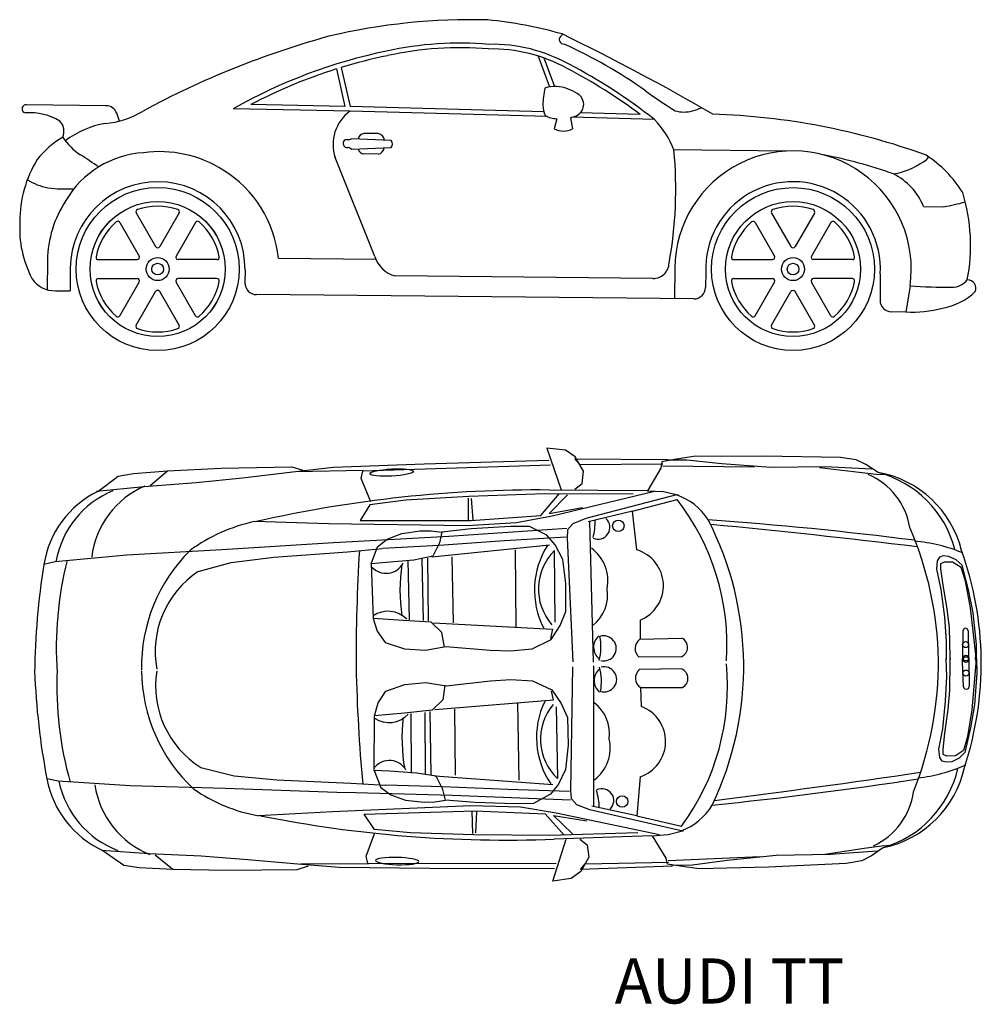
# Model space of a CAD drawing. Units: millimetres. Extents: x -8944.6 to -8917.5, y 21820.9 to 21837.9.
# Drawn here: x -8929.4 to -8925.1, y 21828.1 to 21832.4 of the extents above; entities that cross this region are included whole.
import ezdxf

# ---------------------------------------------------------------- set-up
doc = ezdxf.new("R2010")
doc.units = ezdxf.units.MM
doc.header["$LTSCALE"] = 0.5
doc.layers.add('aStavba-az_objekt', color=7, linetype='Continuous')

msp = doc.modelspace()

# ---------------------------------------------------------------- linework, layer by layer
at = {"layer": 'aStavba-az_objekt'}
for p, q in [((-8926.9441, 21832.3594), (-8926.9548, 21832.35)), ((-8927.0534, 21832.263), (-8927.0024, 21832.1259)), ((-8927.0282, 21832.2547), (-8926.9811, 21832.1279)), ((-8927.9485, 21832.2057), (-8927.9109, 21832.0394)), ((-8927.9273, 21832.2123), (-8927.8881, 21832.039)), ((-8928.9711, 21832.0426), (-8929.3242, 21832.0461)), ((-8927.8882, 21832.0183), (-8928.406, 21832.029)), ((-8927.9109, 21832.0394), (-8928.3279, 21832.048)), ((-8927.0125, 21831.9941), (-8927.8882, 21832.0183)), ((-8927.8878, 21832.039), (-8927.8881, 21832.039)), ((-8927.0282, 21832.0152), (-8927.8877, 21832.0389)), ((-8928.9105, 21831.9744), (-8928.9232, 21832.0088)), ((-8926.9705, 21831.985), (-8926.9822, 21831.9395)), ((-8926.9105, 21831.9893), (-8926.9005, 21831.94)), ((-8926.5379, 21831.981), (-8926.904, 21831.9911)), ((-8926.6008, 21832.0034), (-8926.8665, 21832.0108)), ((-8927.8907, 21831.8917), (-8927.9098, 21831.8909)), ((-8927.8802, 21831.8956), (-8927.8907, 21831.8917)), ((-8927.7051, 21831.888), (-8927.8802, 21831.8956)), ((-8927.7626, 21831.9185), (-8927.8264, 21831.9192)), ((-8927.8933, 21831.859), (-8927.8807, 21831.8498)), ((-8927.8807, 21831.8498), (-8927.705, 21831.8567)), ((-8925.9523, 21831.8412), (-8926.4508, 21831.8461)), ((-8927.7779, 21831.3726), (-8927.954, 21831.8121)), ((-8927.7634, 21831.828), (-8927.8273, 21831.8286)), ((-8925.343, 21831.5951), (-8925.2537, 21831.5942)), ((-8928.8369, 21831.5664), (-8928.7507, 21831.4172)), ((-8928.6464, 21831.5664), (-8928.7326, 21831.4172)), ((-8926.0178, 21831.5663), (-8925.9316, 21831.4171)), ((-8925.8273, 21831.5663), (-8925.9135, 21831.4171)), ((-8928.9096, 21831.5244), (-8928.8234, 21831.3752)), ((-8928.5737, 21831.5244), (-8928.6599, 21831.3752)), ((-8926.0905, 21831.5243), (-8926.0043, 21831.3751)), ((-8925.7546, 21831.5243), (-8925.8408, 21831.3751)), ((-8929.0048, 21831.3595), (-8928.8325, 21831.3595)), ((-8928.4785, 21831.3595), (-8928.6508, 21831.3595)), ((-8928.2059, 21831.3659), (-8927.7738, 21831.3617)), ((-8926.1857, 21831.3594), (-8926.0134, 21831.3594)), ((-8925.6594, 21831.3594), (-8925.8317, 21831.3594)), ((-8929.2301, 21831.3568), (-8929.2314, 21831.226)), ((-8929.1292, 21831.3214), (-8929.1302, 21831.2208)), ((-8926.4471, 21831.3226), (-8926.4485, 21831.1859)), ((-8929.0048, 21831.2756), (-8928.8325, 21831.2756)), ((-8928.4785, 21831.2756), (-8928.6508, 21831.2756)), ((-8928.3541, 21831.3137), (-8928.3547, 21831.2564)), ((-8926.5448, 21831.2755), (-8927.6885, 21831.2869)), ((-8926.3101, 21831.3035), (-8926.3108, 21831.2362)), ((-8926.1857, 21831.2754), (-8926.0134, 21831.2754)), ((-8925.6594, 21831.2754), (-8925.8317, 21831.2754)), ((-8925.5353, 21831.2958), (-8925.5365, 21831.1798)), ((-8928.9096, 21831.1106), (-8928.8234, 21831.2598)), ((-8928.5737, 21831.1106), (-8928.6599, 21831.2598)), ((-8926.0905, 21831.1105), (-8926.0043, 21831.2597)), ((-8925.7546, 21831.1105), (-8925.8408, 21831.2597)), ((-8925.4033, 21831.2425), (-8925.4226, 21831.127)), ((-8929.1945, 21831.2214), (-8929.1302, 21831.2208)), ((-8928.8369, 21831.0687), (-8928.7507, 21831.2179)), ((-8928.6464, 21831.0687), (-8928.7326, 21831.2179)), ((-8926.363, 21831.185), (-8928.3035, 21831.2042)), ((-8926.0178, 21831.0685), (-8925.9316, 21831.2177)), ((-8925.8273, 21831.0685), (-8925.9135, 21831.2177)), ((-8925.4226, 21831.127), (-8925.4853, 21831.1277)), ((-8926.9328, 21830.5141), (-8927.0156, 21830.5225)), ((-8927.0156, 21830.5225), (-8926.9514, 21830.3385)), ((-8926.8889, 21830.4837), (-8926.9328, 21830.5141)), ((-8926.3639, 21830.4859), (-8926.448, 21830.4721)), ((-8926.0568, 21830.4876), (-8926.3639, 21830.4859)), ((-8925.712, 21830.4807), (-8926.0568, 21830.4876)), ((-8927.5596, 21830.4516), (-8927.9618, 21830.4364)), ((-8926.9987, 21830.4465), (-8927.8333, 21830.4212)), ((-8927.0054, 21830.4685), (-8927.5596, 21830.4516)), ((-8926.4817, 21830.471), (-8926.8906, 21830.4741)), ((-8926.8906, 21830.4741), (-8926.8692, 21830.4497)), ((-8926.8517, 21830.4212), (-8926.8889, 21830.4837)), ((-8926.8692, 21830.4497), (-8926.5, 21830.4528)), ((-8926.5046, 21830.4619), (-8926.5097, 21830.4344)), ((-8926.448, 21830.4721), (-8926.5046, 21830.4619)), ((-8926.5011, 21830.4447), (-8926.0929, 21830.4396)), ((-8926.3931, 21830.4687), (-8926.4874, 21830.4687)), ((-8926.2387, 21830.4533), (-8926.3931, 21830.4687)), ((-8926.0208, 21830.4362), (-8926.2387, 21830.4533)), ((-8925.6417, 21830.4704), (-8925.712, 21830.4807)), ((-8925.5988, 21830.4499), (-8925.6417, 21830.4704)), ((-8925.5449, 21830.4149), (-8925.5988, 21830.4499)), ((-8929.0077, 21830.331), (-8928.9163, 21830.3987)), ((-8928.9163, 21830.3987), (-8928.8485, 21830.4105)), ((-8928.8485, 21830.4105), (-8928.6982, 21830.4223)), ((-8928.7749, 21830.3575), (-8928.6982, 21830.4223)), ((-8928.6982, 21830.4223), (-8928.4594, 21830.434)), ((-8928.4594, 21830.434), (-8928.147, 21830.4399)), ((-8928.144, 21830.4164), (-8928.3651, 21830.3899)), ((-8928.147, 21830.4399), (-8928.0969, 21830.4252)), ((-8927.9618, 21830.4364), (-8928.144, 21830.4164)), ((-8927.8292, 21830.4236), (-8928.1307, 21830.417)), ((-8927.8333, 21830.4212), (-8927.8401, 21830.3892)), ((-8926.8585, 21830.3655), (-8926.8517, 21830.4212)), ((-8926.5097, 21830.4344), (-8926.568, 21830.3333)), ((-8925.7806, 21830.4396), (-8926.0208, 21830.4362)), ((-8925.8046, 21830.4362), (-8925.6297, 21830.4156)), ((-8925.5731, 21830.4293), (-8925.7806, 21830.4396)), ((-8925.6297, 21830.4156), (-8925.5525, 21830.407)), ((-8925.5525, 21830.407), (-8925.5096, 21830.4053)), ((-8928.5715, 21830.3692), (-8928.8014, 21830.3516)), ((-8928.3651, 21830.3899), (-8928.5715, 21830.3692)), ((-8927.8401, 21830.3892), (-8927.7979, 21830.2862)), ((-8926.8906, 21830.3402), (-8926.8585, 21830.3655)), ((-8928.8014, 21830.3516), (-8929.0136, 21830.331)), ((-8927.024, 21830.32), (-8927.3603, 21830.3081)), ((-8927.0409, 21830.2238), (-8926.9598, 21830.32)), ((-8926.632, 21830.3183), (-8927.024, 21830.32)), ((-8926.9227, 21830.3149), (-8927.0038, 21830.2322)), ((-8926.5702, 21830.3339), (-8927.0035, 21830.3369)), ((-8926.5366, 21830.3308), (-8926.9913, 21830.2211)), ((-8926.4403, 21830.3154), (-8926.8422, 21830.2106)), ((-8926.568, 21830.3333), (-8926.4977, 21830.3299)), ((-8926.4977, 21830.3299), (-8926.4274, 21830.3145)), ((-8927.7996, 21830.271), (-8927.8435, 21830.2018)), ((-8927.6407, 21830.2913), (-8927.7996, 21830.271)), ((-8927.3603, 21830.3081), (-8927.6407, 21830.2913)), ((-8927.3636, 21830.3014), (-8927.3636, 21830.2018)), ((-8927.3501, 21830.2997), (-8927.3434, 21830.2052)), ((-8926.635, 21830.2431), (-8926.4372, 21830.2946)), ((-8927.3518, 21830.2018), (-8927.0409, 21830.2238)), ((-8927.0038, 21830.2322), (-8926.8568, 21830.2592)), ((-8926.635, 21830.2431), (-8926.8322, 21830.1957)), ((-8926.6151, 21830.071), (-8926.635, 21830.2431)), ((-8927.983, 21830.1876), (-8928.3125, 21830.1967)), ((-8927.3697, 21830.1784), (-8927.983, 21830.1876)), ((-8927.8435, 21830.2018), (-8927.3518, 21830.2018)), ((-8927.15, 21830.1906), (-8927.3697, 21830.1784)), ((-8926.9913, 21830.2211), (-8927.15, 21830.1906)), ((-8926.899, 21830.1866), (-8926.9227, 21830.1596)), ((-8926.8422, 21830.2106), (-8926.899, 21830.1866)), ((-8926.8073, 21829.5723), (-8926.8248, 21830.1957)), ((-8927.7232, 21830.1193), (-8927.6583, 21830.1447)), ((-8927.6583, 21830.1447), (-8927.5765, 21830.1559)), ((-8927.5765, 21830.1559), (-8927.5285, 21830.1559)), ((-8927.5285, 21830.1559), (-8927.4805, 21830.1503)), ((-8927.4805, 21830.1503), (-8927.4918, 21830.1024)), ((-8927.3507, 21830.1644), (-8927.4805, 21830.1503)), ((-8926.926, 21830.1664), (-8927.4498, 21830.1309)), ((-8927.1758, 21830.1757), (-8927.3507, 21830.1644)), ((-8927.0912, 21830.1757), (-8927.1758, 21830.1757)), ((-8927.015, 21830.1362), (-8927.0912, 21830.1757)), ((-8926.9783, 21830.0939), (-8927.015, 21830.1362)), ((-8926.9227, 21830.1596), (-8926.9246, 21830.1234)), ((-8927.9618, 21830.1022), (-8928.4565, 21830.0718)), ((-8927.879, 21830.1073), (-8927.9618, 21830.1022)), ((-8927.4498, 21830.1309), (-8927.879, 21830.1073)), ((-8927.7655, 21830.0855), (-8927.7232, 21830.1193)), ((-8927.5257, 21830.0404), (-8927.0037, 21830.0939)), ((-8927.4918, 21830.1024), (-8927.52, 21830.0432)), ((-8927.2031, 21830.1107), (-8927.492, 21830.0904)), ((-8926.9294, 21830.1276), (-8927.2031, 21830.1107)), ((-8926.9444, 21830.0291), (-8926.9783, 21830.0939)), ((-8926.9246, 21830.1234), (-8926.8996, 21829.5748)), ((-8928.878, 21830.0483), (-8929.1964, 21830.0188)), ((-8928.4565, 21830.0718), (-8928.878, 21830.0483)), ((-8928.2266, 21830.0394), (-8927.8994, 21830.063)), ((-8927.8994, 21830.063), (-8927.7438, 21830.0769)), ((-8927.7937, 21830.0094), (-8927.7655, 21830.0855)), ((-8927.492, 21830.0904), (-8927.7438, 21830.0769)), ((-8927.1504, 21829.7275), (-8927.1532, 21830.0714)), ((-8926.9783, 21829.75), (-8926.9811, 21830.0685)), ((-8929.1964, 21830.0188), (-8929.2465, 21830.007)), ((-8928.5626, 21829.9747), (-8928.4152, 21830.0159)), ((-8928.4152, 21830.0159), (-8928.2266, 21830.0394)), ((-8927.726, 21830.015), (-8927.7937, 21830.0094)), ((-8927.7937, 21830.0094), (-8927.7853, 21829.767)), ((-8927.6047, 21830.0263), (-8927.726, 21830.015)), ((-8927.6244, 21829.7613), (-8927.6301, 21830.0263)), ((-8927.52, 21830.0432), (-8927.6047, 21830.0263)), ((-8927.5624, 21829.7585), (-8927.568, 21830.0319)), ((-8927.5398, 21829.7557), (-8927.5426, 21830.0347)), ((-8927.4297, 21829.7472), (-8927.4354, 21830.0404)), ((-8926.9303, 21829.922), (-8926.9444, 21830.0291)), ((-8925.2833, 21830.0224), (-8925.286, 21829.9852)), ((-8925.2733, 21830.0387), (-8925.2833, 21830.0224)), ((-8925.2561, 21830.0442), (-8925.2733, 21830.0387)), ((-8925.2518, 21830.017), (-8925.2676, 21830.0091)), ((-8925.2676, 21830.0091), (-8925.2676, 21829.9874)), ((-8925.2307, 21830.0423), (-8925.2561, 21830.0442)), ((-8925.2144, 21830.017), (-8925.2518, 21830.017)), ((-8925.198, 21830.0269), (-8925.2307, 21830.0423)), ((-8925.177, 21829.9933), (-8925.2144, 21830.017)), ((-8925.1717, 21830.0034), (-8925.198, 21830.0269)), ((-8925.1435, 21829.8946), (-8925.1717, 21830.0034)), ((-8925.286, 21829.9852), (-8925.267, 21829.8955)), ((-8925.2676, 21829.9874), (-8925.2577, 21829.9146)), ((-8925.1573, 21829.9323), (-8925.177, 21829.9933)), ((-8926.9303, 21829.798), (-8926.9303, 21829.922)), ((-8925.1356, 21829.8143), (-8925.1573, 21829.9323)), ((-8925.267, 21829.8955), (-8925.2506, 21829.7731)), ((-8925.2577, 21829.9146), (-8925.24, 21829.8103)), ((-8925.1235, 21829.7924), (-8925.1435, 21829.8946)), ((-8926.9557, 21829.7359), (-8926.9303, 21829.798)), ((-8925.24, 21829.8103), (-8925.2302, 21829.7257)), ((-8925.112, 21829.6076), (-8925.1356, 21829.8143)), ((-8925.109, 21829.651), (-8925.1235, 21829.7924)), ((-8927.6527, 21829.7585), (-8927.7853, 21829.767)), ((-8927.7853, 21829.767), (-8927.7683, 21829.7106)), ((-8927.5285, 21829.75), (-8927.6527, 21829.7585)), ((-8927.4805, 21829.7049), (-8927.5285, 21829.75)), ((-8927.5172, 21829.7472), (-8926.9896, 21829.719)), ((-8926.6001, 21829.7593), (-8926.6001, 21829.6745)), ((-8925.2506, 21829.7731), (-8925.2425, 21829.6642)), ((-8927.7683, 21829.7106), (-8927.7317, 21829.6598)), ((-8927.4693, 21829.6401), (-8927.4805, 21829.7049)), ((-8926.9896, 21829.719), (-8926.998, 21829.6796)), ((-8926.9952, 21829.6739), (-8926.9557, 21829.7359)), ((-8925.2302, 21829.7257), (-8925.2262, 21829.5958)), ((-8925.1698, 21829.7117), (-8925.1708, 21829.6002)), ((-8925.1635, 21829.7217), (-8925.1698, 21829.7117)), ((-8925.1571, 21829.7235), (-8925.1635, 21829.7217)), ((-8925.1499, 21829.7208), (-8925.1571, 21829.7235)), ((-8925.1444, 21829.7099), (-8925.1499, 21829.7208)), ((-8925.1419, 21829.5861), (-8925.1444, 21829.7099)), ((-8927.7317, 21829.6598), (-8927.647, 21829.6317)), ((-8927.0799, 21829.6317), (-8926.9952, 21829.6739)), ((-8926.6026, 21829.6745), (-8926.4154, 21829.6795)), ((-8925.2425, 21829.6642), (-8925.2429, 21829.5841)), ((-8927.647, 21829.6317), (-8927.5539, 21829.626)), ((-8927.5539, 21829.626), (-8927.4636, 21829.6429)), ((-8927.4636, 21829.6429), (-8927.2661, 21829.626)), ((-8927.2661, 21829.626), (-8927.1758, 21829.6232)), ((-8927.1758, 21829.6232), (-8927.0799, 21829.6317)), ((-8925.1081, 21829.5868), (-8925.109, 21829.651)), ((-8926.4179, 21829.5972), (-8926.6051, 21829.5947)), ((-8925.2403, 21829.5086), (-8925.243, 21829.5887)), ((-8925.2263, 21829.4475), (-8925.226, 21829.5775)), ((-8925.2262, 21829.5958), (-8925.2259, 21829.5845)), ((-8925.226, 21829.5775), (-8925.2259, 21829.5888)), ((-8925.1708, 21829.6002), (-8925.17, 21829.5856)), ((-8925.1704, 21829.5747), (-8925.1701, 21829.5893)), ((-8925.1664, 21829.4632), (-8925.1704, 21829.5747)), ((-8925.1419, 21829.5895), (-8925.141, 21829.4657)), ((-8925.1114, 21829.5689), (-8925.1293, 21829.3616)), ((-8925.1127, 21829.5898), (-8925.1114, 21829.5689)), ((-8925.1126, 21829.5867), (-8925.112, 21829.6076)), ((-8925.1081, 21829.5898), (-8925.1072, 21829.5256)), ((-8926.909, 21829.0029), (-8926.8993, 21829.5519)), ((-8926.8071, 21829.557), (-8926.8072, 21828.9334)), ((-8926.4171, 21829.5429), (-8926.6043, 21829.5402)), ((-8925.1072, 21829.5256), (-8925.1178, 21829.3838)), ((-8927.6448, 21829.4743), (-8927.5519, 21829.4825)), ((-8927.5519, 21829.4825), (-8927.4612, 21829.4681)), ((-8927.4612, 21829.4681), (-8927.2642, 21829.4905)), ((-8927.2642, 21829.4905), (-8927.174, 21829.4959)), ((-8927.174, 21829.4959), (-8927.0779, 21829.4901)), ((-8927.0779, 21829.4901), (-8926.9921, 21829.4502)), ((-8925.2454, 21829.3996), (-8925.2403, 21829.5086)), ((-8927.7639, 21829.392), (-8927.7287, 21829.4438)), ((-8927.7287, 21829.4438), (-8927.6448, 21829.4743)), ((-8927.4669, 21829.4708), (-8927.4764, 21829.4057)), ((-8926.9852, 21829.4052), (-8926.9948, 21829.4444)), ((-8926.9921, 21829.4502), (-8926.9509, 21829.3893)), ((-8926.5996, 21829.4605), (-8926.4123, 21829.4607)), ((-8926.5948, 21829.3758), (-8926.5971, 21829.4606)), ((-8925.2338, 21829.3627), (-8925.2263, 21829.4475)), ((-8925.1598, 21829.4534), (-8925.1664, 21829.4632)), ((-8925.1534, 21829.4518), (-8925.1598, 21829.4534)), ((-8925.1462, 21829.4547), (-8925.1534, 21829.4518)), ((-8925.141, 21829.4657), (-8925.1462, 21829.4547)), ((-8927.7793, 21829.3352), (-8927.7639, 21829.392)), ((-8927.4764, 21829.4057), (-8927.5231, 21829.3592)), ((-8927.5119, 21829.3624), (-8926.9852, 21829.4052)), ((-8927.1457, 21829.3923), (-8927.139, 21829.0485)), ((-8925.2584, 21829.2768), (-8925.2454, 21829.3996)), ((-8927.5231, 21829.3592), (-8927.6469, 21829.3473)), ((-8927.5567, 21829.3499), (-8927.5547, 21829.0764)), ((-8927.5342, 21829.3533), (-8927.5292, 21829.0743)), ((-8927.4244, 21829.3648), (-8927.4219, 21829.0716)), ((-8926.9731, 21829.3746), (-8926.967, 21829.0561)), ((-8926.9509, 21829.3893), (-8926.9238, 21829.328)), ((-8925.2486, 21829.2579), (-8925.2338, 21829.3627)), ((-8925.1293, 21829.3616), (-8925.1477, 21829.243)), ((-8925.1178, 21829.3838), (-8925.135, 21829.2812)), ((-8927.781, 21829.0927), (-8927.7793, 21829.3352)), ((-8927.6469, 21829.3473), (-8927.7793, 21829.3352)), ((-8927.6186, 21829.3453), (-8927.6169, 21829.0803)), ((-8926.9238, 21829.328), (-8926.9203, 21829.204)), ((-8925.2749, 21829.1866), (-8925.2584, 21829.2768)), ((-8925.135, 21829.2812), (-8925.1601, 21829.1716)), ((-8925.2564, 21829.1849), (-8925.2486, 21829.2579)), ((-8925.1477, 21829.243), (-8925.1657, 21829.1815)), ((-8926.9203, 21829.204), (-8926.9315, 21829.0966)), ((-8925.2712, 21829.1495), (-8925.2749, 21829.1866)), ((-8925.2558, 21829.1632), (-8925.2564, 21829.1849)), ((-8925.1657, 21829.1815), (-8925.2024, 21829.1568)), ((-8925.2607, 21829.1334), (-8925.2712, 21829.1495)), ((-8925.2433, 21829.1285), (-8925.2607, 21829.1334)), ((-8925.2398, 21829.1558), (-8925.2558, 21829.1632)), ((-8925.218, 21829.131), (-8925.2433, 21829.1285)), ((-8925.2024, 21829.1568), (-8925.2398, 21829.1558)), ((-8925.1857, 21829.1473), (-8925.218, 21829.131)), ((-8925.1601, 21829.1716), (-8925.1857, 21829.1473)), ((-8928.5505, 21829.1059), (-8928.402, 21829.0688)), ((-8927.7131, 21829.0889), (-8927.781, 21829.0927)), ((-8927.781, 21829.0927), (-8927.7507, 21829.0174)), ((-8927.5915, 21829.081), (-8927.7131, 21829.0889)), ((-8926.9315, 21829.0966), (-8926.9635, 21829.0308)), ((-8929.1828, 21829.0442), (-8929.2332, 21829.0545)), ((-8928.8638, 21829.0236), (-8929.1828, 21829.0442)), ((-8928.402, 21829.0688), (-8928.2128, 21829.0505)), ((-8928.2128, 21829.0505), (-8927.8851, 21829.0361)), ((-8927.5064, 21829.0665), (-8927.5915, 21829.081)), ((-8927.5122, 21829.0691), (-8926.9889, 21829.0301)), ((-8927.4766, 21829.0081), (-8927.5064, 21829.0665)), ((-8926.6011, 21829.0638), (-8926.6162, 21828.8913)), ((-8928.4417, 21829.0118), (-8928.8638, 21829.0236)), ((-8927.9463, 21828.9951), (-8928.4417, 21829.0118)), ((-8927.8851, 21829.0361), (-8927.7292, 21829.0265)), ((-8927.7507, 21829.0174), (-8927.7074, 21828.9847)), ((-8927.4772, 21829.02), (-8927.7292, 21829.0265)), ((-8927.1878, 21829.0078), (-8927.4772, 21829.02)), ((-8927.464, 21828.9605), (-8927.4766, 21829.0081)), ((-8926.9137, 21828.9986), (-8927.1878, 21829.0078)), ((-8926.9635, 21829.0308), (-8926.999, 21828.9875)), ((-8926.9061, 21828.9667), (-8926.909, 21829.0029)), ((-8927.8634, 21828.9924), (-8927.9463, 21828.9951)), ((-8927.4338, 21828.9807), (-8927.8634, 21828.9924)), ((-8927.7074, 21828.9847), (-8927.6418, 21828.9612)), ((-8927.6418, 21828.9612), (-8927.5597, 21828.9522)), ((-8927.5118, 21828.9535), (-8927.464, 21828.9605)), ((-8927.3338, 21828.95), (-8927.464, 21828.9605)), ((-8926.9092, 21828.9598), (-8927.4338, 21828.9807)), ((-8926.999, 21828.9875), (-8927.074, 21828.946)), ((-8926.8817, 21828.9404), (-8926.9061, 21828.9667)), ((-8927.3524, 21828.9354), (-8927.9652, 21828.9092)), ((-8927.8254, 21828.8989), (-8927.3339, 21828.9126)), ((-8927.5597, 21828.9522), (-8927.5118, 21828.9535)), ((-8927.1324, 21828.9294), (-8927.3524, 21828.9354)), ((-8927.3429, 21828.8127), (-8927.3457, 21828.9122)), ((-8927.3339, 21828.9126), (-8927.0225, 21828.8993)), ((-8927.1587, 21828.9436), (-8927.3338, 21828.95)), ((-8927.074, 21828.946), (-8927.1587, 21828.9436)), ((-8926.9729, 21828.9033), (-8927.1324, 21828.9294)), ((-8926.8242, 21828.9179), (-8926.8817, 21828.9404)), ((-8926.4196, 21828.8244), (-8926.8242, 21828.9179)), ((-8926.6162, 21828.8913), (-8926.8147, 21828.9332)), ((-8927.9652, 21828.9092), (-8928.2943, 21828.8909)), ((-8927.7795, 21828.8309), (-8927.8254, 21828.8989)), ((-8927.3295, 21828.8148), (-8927.3253, 21828.9094)), ((-8927.0225, 21828.8993), (-8926.9387, 21828.8054)), ((-8926.9017, 21828.8115), (-8926.9851, 21828.8919)), ((-8926.9851, 21828.8919), (-8926.8374, 21828.869)), ((-8926.5154, 21828.8063), (-8926.9729, 21828.9033)), ((-8926.6162, 21828.8913), (-8926.417, 21828.8453)), ((-8927.6202, 21828.8151), (-8927.7795, 21828.8309)), ((-8926.4765, 21828.8083), (-8926.4067, 21828.8257)), ((-8927.8168, 21828.7117), (-8927.7774, 21828.8158)), ((-8927.3394, 21828.806), (-8927.6202, 21828.8151)), ((-8927.0029, 21828.8036), (-8927.3394, 21828.806)), ((-8926.6111, 21828.8162), (-8927.0029, 21828.8036)), ((-8926.9888, 21828.6014), (-8926.9298, 21828.787)), ((-8926.5489, 21828.8023), (-8926.9819, 21828.7872)), ((-8926.8689, 21828.7871), (-8926.8361, 21828.7626)), ((-8926.5467, 21828.8029), (-8926.4765, 21828.8083)), ((-8926.4856, 21828.7035), (-8926.5467, 21828.8029)), ((-8928.7787, 21828.7225), (-8928.9914, 21828.7372)), ((-8928.9856, 21828.7374), (-8928.8923, 21828.6722)), ((-8926.8361, 21828.7626), (-8926.8278, 21828.7072)), ((-8925.7808, 21828.7214), (-8925.6064, 21828.7468)), ((-8925.6064, 21828.7468), (-8925.5295, 21828.7575)), ((-8925.5217, 21828.7499), (-8925.5746, 21828.7134)), ((-8925.5295, 21828.7575), (-8925.4867, 21828.7604)), ((-8928.5484, 21828.7113), (-8928.7787, 21828.7225)), ((-8928.752, 21828.7174), (-8928.6736, 21828.6547)), ((-8928.3415, 21828.6964), (-8928.5484, 21828.7113)), ((-8928.1198, 21828.6761), (-8928.3415, 21828.6964)), ((-8927.8091, 21828.6798), (-8927.8168, 21828.7117)), ((-8926.8278, 21828.7072), (-8926.8633, 21828.6437)), ((-8926.4797, 21828.6762), (-8926.4856, 21828.7035)), ((-8926.4768, 21828.6934), (-8926.0688, 21828.7099)), ((-8925.9969, 21828.7154), (-8926.2142, 21828.6922)), ((-8925.7567, 21828.7186), (-8925.9969, 21828.7154)), ((-8925.5495, 21828.7347), (-8925.7567, 21828.7186)), ((-8925.5746, 21828.7134), (-8925.6169, 21828.6916)), ((-8928.8923, 21828.6722), (-8928.8242, 21828.6623)), ((-8928.8242, 21828.6623), (-8928.6736, 21828.6547)), ((-8928.6736, 21828.6547), (-8928.4346, 21828.6496)), ((-8928.4346, 21828.6496), (-8928.1221, 21828.6524)), ((-8928.1221, 21828.6524), (-8928.0724, 21828.6685)), ((-8927.937, 21828.6611), (-8928.1198, 21828.6761)), ((-8927.8049, 21828.6776), (-8928.1065, 21828.6758)), ((-8927.5347, 21828.6571), (-8927.937, 21828.6611)), ((-8926.9741, 21828.6778), (-8927.8091, 21828.6798)), ((-8926.9802, 21828.6556), (-8927.5347, 21828.6571)), ((-8926.8653, 21828.6532), (-8926.8446, 21828.6782)), ((-8926.4566, 21828.6677), (-8926.8653, 21828.6532)), ((-8926.8446, 21828.6782), (-8926.4754, 21828.6854)), ((-8926.4228, 21828.6675), (-8926.4797, 21828.6762)), ((-8926.3681, 21828.6724), (-8926.4624, 21828.6698)), ((-8926.3384, 21828.6561), (-8926.4228, 21828.6675)), ((-8926.2142, 21828.6922), (-8926.3681, 21828.6724)), ((-8926.0314, 21828.663), (-8926.3384, 21828.6561)), ((-8925.6869, 21828.6794), (-8926.0314, 21828.663)), ((-8925.6169, 21828.6916), (-8925.6869, 21828.6794)), ((-8926.9063, 21828.6121), (-8926.9888, 21828.6014)), ((-8926.8633, 21828.6437), (-8926.9063, 21828.6121))]:
    msp.add_line(p, q, dxfattribs=at)
for centre, radius in [((-8928.7416, 21831.3175), 0.3618), ((-8925.9225, 21831.3174), 0.3616), ((-8928.7416, 21831.3175), 0.2998), ((-8928.7416, 21831.3175), 0.2996), ((-8925.9225, 21831.3174), 0.2996), ((-8928.7416, 21831.3175), 0.0511), ((-8925.9225, 21831.3174), 0.0511), ((-8928.7416, 21831.3175), 0.0258), ((-8925.9225, 21831.3174), 0.0258), ((-8926.6975, 21830.1782), 0.0255), ((-8925.1571, 21829.651), 0.0136), ((-8925.1553, 21829.5911), 0.0127), ((-8925.1552, 21829.5842), 0.0127), ((-8925.1554, 21829.5243), 0.0136), ((-8926.6804, 21828.9544), 0.0255)]:
    msp.add_circle(centre, radius, dxfattribs=at)
for centre, radius, start, end in [((-8927.3541, 21829.7087), 2.7156, 88.3738, 103.3752), ((-8927.4522, 21830.5917), 1.8399, 74.0703, 84.5349), ((-8926.9373, 21828.5626), 3.9295, 105.4221, 118.4053), ((-8927.4003, 21830.7949), 1.5253, 85.1988, 102.3567), ((-8926.939, 21832.3365), 0.0207, 139.4985, 271.0287), ((-8931.3098, 21823.3655), 9.9974, 59.78296, 64.12781), ((-8927.2497, 21829.9888), 2.3451, 101.7386, 119.5441), ((-8927.4003, 21830.7949), 1.5047, 85.1578, 102.3609), ((-8927.2586, 21831.6051), 0.6892, 61.0562, 91.2207), ((-8927.2586, 21831.6051), 0.7099, 61.0741, 91.1321), ((-8927.825, 21830.3494), 2.157, 54.6323, 65.736), ((-8927.2497, 21829.9888), 2.3244, 101.7358, 106.9487), ((-8927.2497, 21829.9888), 2.3244, 107.4978, 117.6369), ((-8928.0487, 21830.0701), 2.4154, 53.1714, 62.2781), ((-8928.0487, 21830.0701), 2.4361, 51.6696, 62.2729), ((-8926.629, 21832.037), 0.4033, 168.0193, 178.8218), ((-8926.9788, 21831.9854), 0.1425, 87.1847, 108.2876), ((-8926.9874, 21831.9314), 0.1969, 56.8469, 85.4608), ((-8925.3427, 21833.8022), 2.0956, 233.9317, 238.2406), ((-8926.9087, 21832.0467), 0.0574, 354.6164, 59.655), ((-8929.3259, 21832.0286), 0.0176, 84.215, 266.1729), ((-8929.0073, 21832.343), 0.3811, 274.9116, 301.786), ((-8928.9716, 21831.9909), 0.0516, 20.231, 89.4323), ((-8927.78, 21831.8702), 0.1835, 126.1674, 198.4769), ((-8926.933, 21832.0432), 0.0992, 178.8218, 206.1648), ((-8926.9113, 21832.0517), 0.0607, 297.9199, 350.1414), ((-8926.4061, 21832.1507), 0.1362, 253.0632, 285.8014), ((-8926.474, 21832.3908), 0.3857, 285.8014, 292.1698), ((-8929.3122, 21831.7398), 0.2716, 59.7409, 93.146), ((-8929.2243, 21831.9292), 0.0667, 336.7516, 42.7319), ((-8926.9727, 21832.0765), 0.0915, 237.3606, 271.3801), ((-8927.0061, 21832.3371), 0.3607, 285.3707, 289.9733), ((-8926.8259, 21831.6996), 0.4027, 21.3361, 44.3377), ((-8926.3671, 21828.9871), 3.0187, 69.9494, 88.3147), ((-8928.9144, 21831.5836), 0.3844, 99.0347, 128.0444), ((-8926.9419, 21832.0215), 0.0914, 243.8344, 296.883), ((-8928.9404, 21831.5352), 0.4297, 121.2035, 141.3141), ((-8928.9365, 21832.0525), 0.2715, 213.4578, 237.0822), ((-8927.9038, 21831.8773), 0.0149, 113.6662, 195.6281), ((-8927.8241, 21831.891), 0.0283, 94.6699, 173.036), ((-8927.7673, 21831.8873), 0.0316, 3.7401, 81.4111), ((-8927.7235, 21831.8723), 0.0242, 319.9695, 40.5564), ((-8928.7322, 21831.3147), 0.5239, 57.5416, 97.9085), ((-8927.9013, 21831.8738), 0.0168, 181.5523, 298.5204), ((-8927.8245, 21831.8568), 0.0283, 191.9159, 264.1947), ((-8927.7676, 21831.8594), 0.0316, 277.4535, 352.9458), ((-8928.283, 21831.6738), 1.8403, 349.6701, 5.3729), ((-8925.9225, 21831.3174), 0.5246, 351.7984, 179.4323), ((-8928.8361, 21831.5327), 0.5166, 148.3404, 180.5477), ((-8928.779, 21831.4068), 0.4276, 93.3863, 149.8969), ((-8931.7783, 21827.6928), 4.9327, 55.7658, 56.8923), ((-8926.1982, 21829.7009), 2.1628, 70.5216, 79.042), ((-8925.366, 21831.839), 0.0502, 295.7917, 332.4368), ((-8925.6301, 21831.3679), 0.5439, 32.1096, 56.7813), ((-8928.7227, 21831.3141), 0.5193, 5.7236, 58.4636), ((-8925.5399, 21832.0853), 0.3511, 280.3253, 303.8793), ((-8929.1779, 21831.9404), 0.2671, 237.9012, 259.0048), ((-8925.606, 21831.4861), 0.2847, 22.5078, 63.0464), ((-8929.1505, 21832.2518), 0.5789, 262.226, 273.745), ((-8928.7416, 21831.3175), 0.3876, 359.4323, 179.4323), ((-8925.9225, 21831.3174), 0.3878, 356.8082, 182.0563), ((-8928.743, 21831.352), 0.4872, 146.4463, 179.4323), ((-8925.9457, 21831.4223), 0.811, 349.1137, 16.8186), ((-8928.8278, 21831.5717), 0.0105, 108.7245, 210), ((-8928.7416, 21831.3175), 0.2788, 71.2755, 108.7245), ((-8928.6555, 21831.5717), 0.0105, 330, 71.2755), ((-8926.0087, 21831.5715), 0.0105, 108.7245, 210), ((-8925.9225, 21831.3174), 0.2788, 71.2755, 108.7245), ((-8925.8364, 21831.5715), 0.0105, 330, 71.2755), ((-8925.4153, 21832.5465), 0.9659, 279.6289, 285.4468), ((-8928.8787, 21831.496), 0.475, 176.1619, 207.7088), ((-8928.7416, 21831.3175), 0.2788, 131.2755, 168.7245), ((-8928.9186, 21831.5192), 0.0105, 30, 131.2755), ((-8928.5646, 21831.5192), 0.0105, 48.7245, 150), ((-8928.7416, 21831.3175), 0.2788, 11.2755, 48.7245), ((-8925.9225, 21831.3174), 0.2788, 131.2755, 168.7245), ((-8926.0995, 21831.519), 0.0105, 30, 131.2755), ((-8925.7455, 21831.519), 0.0105, 48.7245, 150), ((-8925.9225, 21831.3174), 0.2788, 11.2755, 48.7245), ((-8928.7416, 21831.4225), 0.0105, 210, 330), ((-8925.9225, 21831.4223), 0.0105, 210, 330), ((-8929.0048, 21831.37), 0.0105, 168.7245, 270), ((-8928.8325, 21831.37), 0.0105, 270, 30), ((-8928.6508, 21831.37), 0.0105, 150, 270), ((-8928.4785, 21831.37), 0.0105, 270, 11.2755), ((-8927.6546, 21831.4117), 0.1293, 197.5725, 254.7898), ((-8926.1857, 21831.3699), 0.0105, 168.7245, 270), ((-8926.0134, 21831.3699), 0.0105, 270, 30), ((-8925.8317, 21831.3699), 0.0105, 150, 270), ((-8925.6594, 21831.3699), 0.0105, 270, 11.2755), ((-8926.5428, 21831.3458), 0.0703, 268.3355, 358.3408), ((-8929.1983, 21831.3432), 0.1218, 213.9828, 271.7734), ((-8929.0048, 21831.2651), 0.0105, 90, 191.2755), ((-8928.8325, 21831.2651), 0.0105, 330, 90), ((-8928.6508, 21831.2651), 0.0105, 90, 210), ((-8928.4785, 21831.2651), 0.0105, 348.7245, 90), ((-8926.1857, 21831.2649), 0.0105, 90, 191.2755), ((-8926.0134, 21831.2649), 0.0105, 330, 90), ((-8925.8317, 21831.2649), 0.0105, 90, 210), ((-8925.6594, 21831.2649), 0.0105, 348.7245, 90), ((-8928.7416, 21831.3175), 0.2788, 191.2755, 228.7245), ((-8928.7416, 21831.3175), 0.2788, 311.2755, 348.7245), ((-8928.303, 21831.2559), 0.0516, 179.4323, 269.4323), ((-8926.3624, 21831.2367), 0.0516, 269.4323, 359.4323), ((-8925.9225, 21831.3174), 0.2788, 191.2755, 228.7245), ((-8925.9225, 21831.3174), 0.2788, 311.2755, 348.7245), ((-8925.2427, 21833.5598), 2.3228, 266.0347, 270.6371), ((-8925.2178, 21831.3265), 0.0894, 270.6371, 320.0738), ((-8925.148, 21831.2323), 0.0368, 335.8919, 92.0061), ((-8928.7416, 21831.2126), 0.0105, 30, 150), ((-8925.9225, 21831.2125), 0.0105, 30, 150), ((-8925.3124, 21831.4289), 0.2899, 280.6863, 313.1056), ((-8925.4848, 21831.1793), 0.0516, 179.4323, 269.4323), ((-8925.4005, 21831.7116), 0.585, 267.8402, 284.0297), ((-8928.9186, 21831.1159), 0.0105, 228.7245, 330), ((-8928.5646, 21831.1159), 0.0105, 210, 311.2755), ((-8926.0995, 21831.1157), 0.0105, 228.7245, 330), ((-8925.7455, 21831.1157), 0.0105, 210, 311.2755), ((-8928.8278, 21831.0634), 0.0105, 150, 251.2755), ((-8928.7416, 21831.3175), 0.2788, 251.2755, 288.7245), ((-8928.6555, 21831.0634), 0.0105, 288.7245, 30), ((-8926.0087, 21831.0633), 0.0105, 150, 251.2755), ((-8925.9225, 21831.3174), 0.2788, 251.2755, 288.7245), ((-8925.8364, 21831.0633), 0.0105, 288.7245, 30), ((-8925.7114, 21830.1197), 0.3111, 9.4303, 66.7227), ((-8925.6679, 21829.952), 0.4789, 14.6373, 75.1186), ((-8925.6264, 21829.9571), 0.465, 13.9362, 79.9019), ((-8928.6434, 21829.9927), 0.3937, 113.1943, 173.1792), ((-8928.8102, 21829.9354), 0.4422, 116.5372, 170.6717), ((-8928.7766, 21829.943), 0.4237, 112.6744, 169.686), ((-8927.0579, 21824.746), 5.5912, 89.4422, 102.8708), ((-8926.5269, 21830.0585), 0.271, 32.6635, 71.3811), ((-8927.2636, 21829.6502), 1.048, 356.1315, 37.9437), ((-8928.1558, 21829.464), 0.7493, 102.0761, 126.169), ((-8926.7877, 21830.1714), 0.0528, 245.2831, 48.0398), ((-8927.1283, 21830.2063), 0.3285, 345.8274, 359.4522), ((-8927.5718, 21829.5523), 1.4306, 0.5732, 27.1358), ((-8927.544, 21812.9794), 17.2703, 82.81066, 85.86509), ((-8930.0077, 21791.6337), 38.7296, 83.12607, 84.48929), ((-8926.8209, 21829.5571), 1.5436, 0.9792, 23.4237), ((-8926.7021, 21829.8932), 0.3678, 147.4442, 207.2652), ((-8925.4486, 21829.3819), 0.7312, 67.5321, 84.881), ((-8928.0851, 21829.552), 0.7282, 134.7738, 181.0333), ((-8920.2562, 21829.5937), 7.605, 176.41752, 180.32446), ((-8926.8117, 21829.8977), 0.2406, 134.7536, 221.3262), ((-8926.9222, 21829.9343), 0.1784, 348.5877, 53.9542), ((-8926.6635, 21829.9125), 0.1658, 292.4736, 73.0283), ((-8926.5842, 21829.5632), 1.4972, 0.9169, 19.747), ((-8925.9907, 21829.4853), 3.2973, 170.8964, 179.2751), ((-8927.6078, 21829.6375), 1.5836, 165.8466, 183.9985), ((-8927.7278, 21830.0525), 0.0853, 222.2048, 331.7427), ((-8926.8929, 21829.8924), 0.7738, 171.517, 188.483), ((-8928.3265, 21829.62), 0.4261, 123.6461, 190.5734), ((-8926.9149, 21829.8704), 0.17, 308.2196, 9.6647), ((-8927.7189, 21829.6824), 0.1166, 44.5191, 124.7137), ((-8926.7408, 21829.6394), 0.0666, 131.2883, 231.5091), ((-8927.0072, 21829.6387), 0.2325, 345.3283, 12.0046), ((-8926.7625, 21829.6341), 0.0557, 257.233, 108.0985), ((-8926.5728, 21829.6337), 0.0506, 126.1032, 230.3131), ((-8926.4358, 21829.639), 0.0454, 293.2969, 63.2278), ((-8927.5719, 21829.5557), 1.4306, 334.4589, 1.0214), ((-8926.8211, 21829.5718), 1.5436, 338.171, 0.6155), ((-8926.5844, 21829.5723), 1.4972, 341.8477, 0.6778), ((-8925.9932, 21829.6666), 3.2973, 182.3196, 190.6983), ((-8927.6054, 21829.4696), 1.5836, 177.5962, 195.7481), ((-8928.085, 21829.5417), 0.7282, 180.5613, 226.8209), ((-8928.3244, 21829.4671), 0.4261, 171.0213, 237.9486), ((-8920.2579, 21829.7179), 7.605, 181.27022, 185.17717), ((-8926.7388, 21829.4917), 0.0666, 130.0856, 230.3063), ((-8927.0051, 21829.4851), 0.2325, 349.5901, 16.2664), ((-8926.7606, 21829.4965), 0.0557, 253.4962, 104.3617), ((-8926.571, 21829.5022), 0.0506, 131.2816, 235.4915), ((-8926.4339, 21829.5007), 0.0454, 298.3668, 68.2978), ((-8927.2611, 21829.4664), 1.048, 323.651, 5.4632), ((-8926.693, 21829.2392), 0.3678, 154.3295, 214.1505), ((-8926.9064, 21829.256), 0.17, 351.93, 53.3751), ((-8926.8024, 21829.2316), 0.2406, 140.2685, 226.8411), ((-8926.6538, 21829.2209), 0.1658, 288.5664, 69.1211), ((-8927.7152, 21829.4216), 0.1166, 236.881, 317.0756), ((-8926.8838, 21829.2346), 0.7738, 173.1117, 190.0777), ((-8926.9119, 21829.192), 0.1784, 307.6405, 13.007), ((-8927.7138, 21829.0513), 0.0853, 29.852, 139.3899), ((-8925.616, 21829.2052), 0.465, 281.6928, 347.6585), ((-8925.6576, 21829.2091), 0.4789, 286.4761, 346.9574), ((-8925.4542, 21829.7851), 0.7312, 276.7137, 294.0626), ((-8928.7991, 21829.1383), 0.4422, 190.923, 245.0575), ((-8928.7653, 21829.1317), 0.4237, 191.9087, 248.9203), ((-8928.0053, 21846.1229), 17.2703, 275.72959, 278.78403), ((-8931.062, 21867.3918), 38.7296, 277.1054, 278.46861), ((-8928.6308, 21829.0857), 0.3937, 188.4155, 248.4003), ((-8928.158, 21829.6277), 0.7493, 235.4257, 259.5186), ((-8926.7708, 21828.9587), 0.0528, 313.5548, 116.3116), ((-8927.1103, 21828.9143), 0.3285, 2.1425, 15.7673), ((-8925.6964, 21829.0403), 0.3111, 294.872, 352.1644), ((-8926.5132, 21829.0787), 0.271, 290.2136, 328.9312), ((-8927.1919, 21834.3744), 5.5912, 258.7239, 272.1524)]:
    msp.add_arc(centre, radius, start, end, dxfattribs=at)
msp.add_ellipse((-8927.7032, 21830.4145), major_axis=(0.0963, 0.0051), ratio=0.166187, dxfattribs=at)
at = {"layer": 'aStavba-az_objekt', "extrusion": (0, 0, -1)}
msp.add_ellipse((-8927.6793, 21828.6902), major_axis=(0.0964, -0.0024), ratio=0.166187, dxfattribs=at)

# ---------------------------------------------------------------- texts
at = {"layer": 'aStavba-az_objekt', "text_generation_flag": 4}
msp.add_text('cadcoaching.co.uk', height=0.000105, rotation=178.924, dxfattribs=at).set_placement((-8928.3252, 21832.0482))
at = {"layer": 'aStavba-az_objekt'}
msp.add_text('AUDI TT', height=0.2, dxfattribs=at).set_placement((-8926.7138, 21828.058))

doc.saveas('drawing.dxf')
